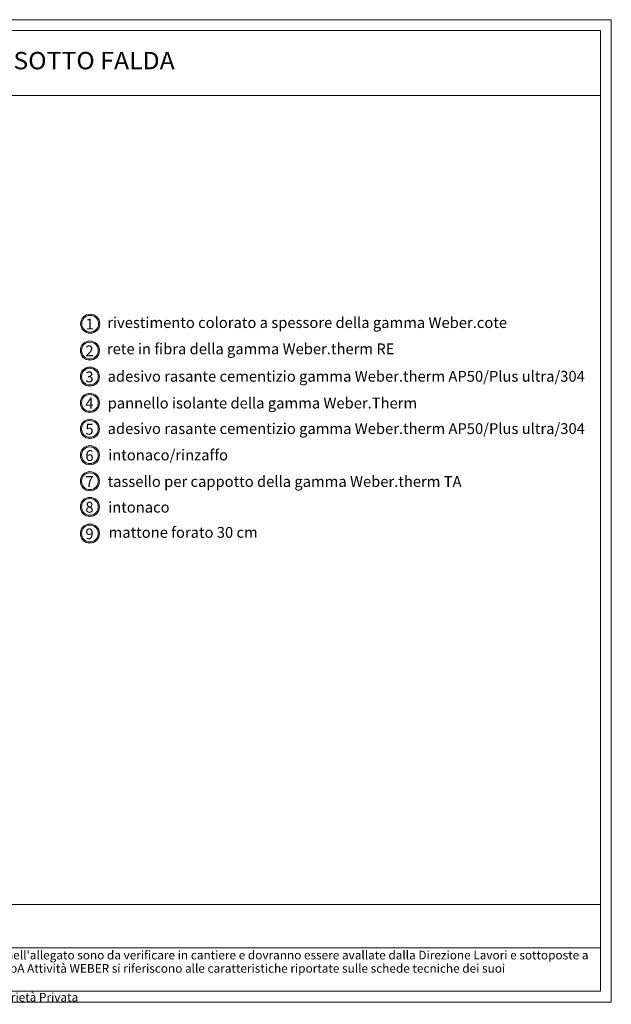
# Model space of a CAD drawing. Units: millimetres. Extents: x 1389 to 5378, y -844 to 1429.
# Drawn here: x 4011 to 5378, y -844 to 1429 of the extents above; entities that cross this region are included whole.
import ezdxf

# ---------------------------------------------------------------- set-up
doc = ezdxf.new("R2010")
doc.units = ezdxf.units.MM
doc.layers.get('0').update_dxf_attribs({"lineweight": 5})
doc.layers.add('CARTIGLIO', color=253, linetype='Continuous', lineweight=9)
doc.layers.add('TESTO', color=252, linetype='Continuous', lineweight=5)
doc.styles.get("Standard").update_dxf_attribs({"font": 'arial.ttf'})

msp = doc.modelspace()

# ---------------------------------------------------------------- hatches: boundary and pattern name
at = {"layer": 'TESTO', "true_color": 0xa69a8a}
h = msp.add_hatch(color=253, dxfattribs=at)
edge = h.paths.add_edge_path(flags=16)
edge.add_arc((4174.2, 727.1), 19.3, 0, 360)
edge = h.paths.add_edge_path()
edge.add_arc((4174.3, 727.1), 22.1, 0, 360)
h = msp.add_hatch(color=253, dxfattribs=at)
edge = h.paths.add_edge_path(flags=16)
edge.add_arc((4173.6, 665.1), 19.3, 0, 360)
edge = h.paths.add_edge_path()
edge.add_arc((4173.7, 665.1), 22.1, 0, 360)
h = msp.add_hatch(color=253, dxfattribs=at)
edge = h.paths.add_edge_path(flags=16)
edge.add_arc((4173.6, 605), 19.3, 0, 360)
edge = h.paths.add_edge_path()
edge.add_arc((4173.7, 605), 22.1, 0, 360)
h = msp.add_hatch(color=253, dxfattribs=at)
edge = h.paths.add_edge_path(flags=16)
edge.add_arc((4173.6, 544.3), 19.3, 0, 360)
edge = h.paths.add_edge_path()
edge.add_arc((4173.7, 544.4), 22.1, 0, 360)
h = msp.add_hatch(color=253, dxfattribs=at)
edge = h.paths.add_edge_path(flags=16)
edge.add_arc((4173.6, 484.3), 19.3, 0, 360)
edge = h.paths.add_edge_path()
edge.add_arc((4173.7, 484.3), 22.1, 0, 360)
h = msp.add_hatch(color=253, dxfattribs=at)
edge = h.paths.add_edge_path(flags=16)
edge.add_arc((4173.6, 423.4), 19.3, 0, 360)
edge = h.paths.add_edge_path()
edge.add_arc((4173.7, 423.5), 22.1, 0, 360)
h = msp.add_hatch(color=253, dxfattribs=at)
edge = h.paths.add_edge_path(flags=16)
edge.add_arc((4173.6, 363.5), 19.3, 0, 360)
edge = h.paths.add_edge_path()
edge.add_arc((4173.7, 363.5), 22.1, 0, 360)
h = msp.add_hatch(color=253, dxfattribs=at)
edge = h.paths.add_edge_path(flags=16)
edge.add_arc((4173.6, 304.2), 19.3, 0, 360)
edge = h.paths.add_edge_path()
edge.add_arc((4173.7, 304.2), 22.1, 0, 360)
h = msp.add_hatch(color=253, dxfattribs=at)
edge = h.paths.add_edge_path(flags=16)
edge.add_arc((4173.6, 242.8), 19.3, 0, 360)
edge = h.paths.add_edge_path()
edge.add_arc((4173.7, 242.8), 22.1, 0, 360)

# ---------------------------------------------------------------- linework, layer by layer
at = {"color": 0}
for p, q in [((5377.7, 1428.9), (2407.7, 1428.9)), ((5377.7, -838.7), (5377.7, 1428.9)), ((2407.7, -838.7), (5377.7, -838.7))]:
    msp.add_line(p, q, dxfattribs=at)
at = {"color": 0, "lineweight": 20}
for p, q in [((5352.7, 1403.9), (2432.7, 1403.9)), ((5352.7, -813.7), (5352.7, 1403.9)), ((5352.7, 1253.9), (2432.7, 1253.9)), ((2432.7, -613.7), (5352.7, -613.7)), ((3348.7, -713.7), (5352.7, -713.7)), ((2432.7, -813.7), (5352.7, -813.7))]:
    msp.add_line(p, q, dxfattribs=at)
at = {"layer": 'TESTO', "color": 253}
for centre, radius in [((4174.3, 727.1), 22.1), ((4174.2, 727.1), 19.3), ((4173.7, 665.1), 22.1), ((4173.6, 665.1), 19.3), ((4173.7, 605), 22.1), ((4173.6, 605), 19.3), ((4173.7, 544.4), 22.1), ((4173.6, 544.3), 19.3), ((4173.7, 484.3), 22.1), ((4173.6, 484.3), 19.3), ((4173.7, 423.5), 22.1), ((4173.6, 423.4), 19.3), ((4173.7, 363.5), 22.1), ((4173.6, 363.5), 19.3), ((4173.7, 304.2), 22.1), ((4173.6, 304.2), 19.3), ((4173.7, 242.8), 22.1), ((4173.6, 242.8), 19.3)]:
    msp.add_circle(centre, radius, dxfattribs=at)

# ---------------------------------------------------------------- texts
at = {"color": 0, "lineweight": 20, "insert": (3551.4, 1354.4), "char_height": 40, "width": 2629.966, "attachment_point": 1}
msp.add_mtext('{\\W1.05;CORONAMENTO SOTTO FALDA}', dxfattribs=at)
at = {"layer": 'CARTIGLIO', "color": 0, "char_height": 20, "attachment_point": 1}
for s, insert, width in [("{\\fArial Narrow|b0|i1|c0|p34;\\C254;Tutte le misure e le soluzioni tecniche suggerite nell'allegato sono da verificare in cantiere e dovranno essere avallate dalla Direzione Lavori e sottoposte a parere vincolante della stessa.}", (3371.3, -720.3), 1992.871), ("{\\fArial Narrow|b0|i1|c0|p34;\\C254;Le garanzie prestate da Saint-Gobain PPC Italia SpA Attività WEBER si riferiscono alle caratteristiche riportate sulle schede tecniche dei suoi prodotti se applicati a regola d'arte. \\PSaint-Gobain PPC Italia SpA Attività WEBER: Proprietà Privata}", (3368.9, -751), 1804.06)]:
    msp.add_mtext(s, dxfattribs=dict(at, insert=insert, width=width))
at = {"layer": 'TESTO', "color": 253, "true_color": 0xa69a8a}
for s, p in [('1', (4163.9, 713.8)), ('rivestimento colorato a spessore della gamma Weber.cote ', (4213.7, 717.2)), ('rete in fibra della gamma Weber.therm RE', (4213, 656.6)), ('2', (4163.2, 651.9)), ('3', (4163.2, 591.8)), ('adesivo rasante cementizio gamma Weber.therm AP50/Plus ultra/304 ', (4214.5, 593.2)), ('4', (4163.2, 531.1)), ('pannello isolante della gamma Weber.Therm  ', (4214.6, 531.4)), ('5', (4163.2, 471)), ('adesivo rasante cementizio gamma Weber.therm AP50/Plus ultra/304 ', (4214.6, 472.5)), ('6', (4163.2, 410.2)), ('intonaco/rinzaffo', (4215.8, 411.6)), ('7', (4163.2, 350.3)), ('tassello per cappotto della gamma Weber.therm TA', (4214.5, 350.4)), ('8', (4163.2, 291)), ('intonaco', (4215.8, 291.1)), ('9', (4163.2, 229.6)), ('mattone forato 30 cm', (4216.8, 232.9))]:
    msp.add_text(s, height=25, dxfattribs=at).set_placement(p)

doc.saveas('drawing.dxf')
